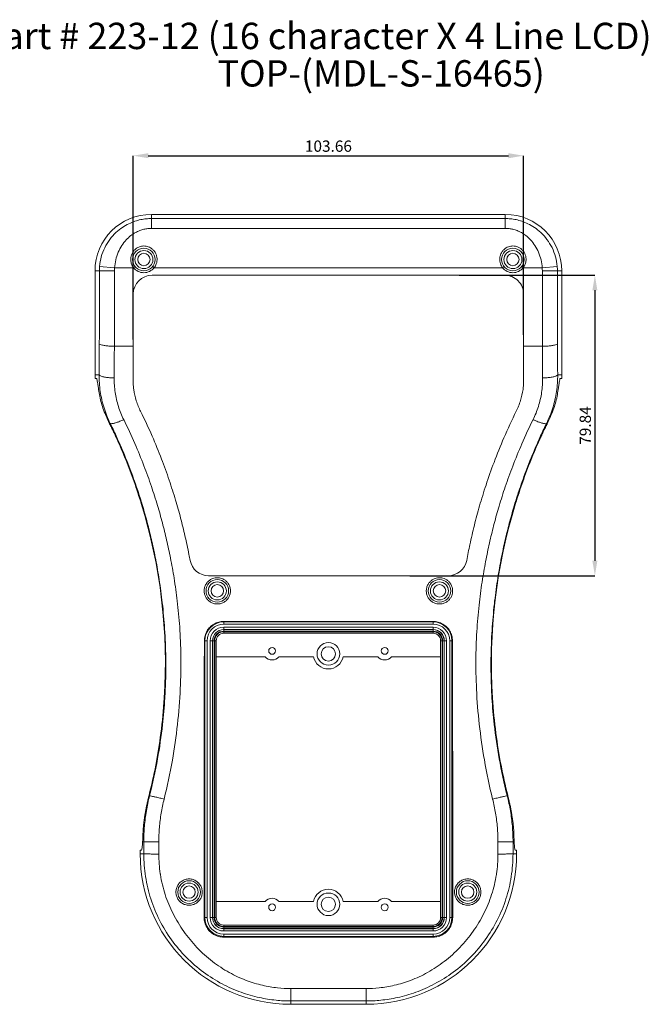
# Model space of a CAD drawing. Extents: x -173 to 1704, y -870 to 425.
# Drawn here: x 538 to 705, y -231 to 30 of the extents above; entities that cross this region are included whole.
import ezdxf

# ---------------------------------------------------------------- set-up
doc = ezdxf.new("R2010")
doc.units = 0
doc.header["$LTSCALE"] = 1.21
doc.header["$MEASUREMENT"] = 0
doc.layers.get('0').update_dxf_attribs({"linetype": 'CONTINUOUS', "lineweight": 20})
doc.layers.get('Defpoints').update_dxf_attribs({"linetype": 'CONTINUOUS'})
doc.layers.add('dimension', color=3, linetype='CONTINUOUS', lineweight=9)
doc.styles.get("Standard").update_dxf_attribs({"font": 'Vrinda.ttf'})
doc.dimstyles.get("Standard").update_dxf_attribs({"dimtxt": 0.15625, "dimasz": 0.18, "dimexe": 0.18, "dimexo": 0.0625, "dimgap": 0.09, "dimtad": 0, "dimtih": 1, "dimtoh": 1, "dimdec": 4, "dimzin": 0, "dimdsep": 46, "dimtxsty": 'Standard', "dimcen": 0.09, "dimadec": 0, "dimazin": 0, "dimtp": 0.01, "dimtm": 0.01, "dimtfac": 1, "dimtdec": 4, "dimtofl": 0, "dimtmove": 0, "dimatfit": 0, "dimfxl": 0, "dimtolj": 1, "dimtzin": 0, "dimarcsym": 0})

# ---------------------------------------------------------------- blocks, each defined once
blk = doc.blocks.new('*D120')
at = {"layer": 'Defpoints', "color": 0}
for p in [(671.97, -5.9), (568.32, -54.74), (671.97, -53.52)]:
    blk.add_point(p, dxfattribs=at)
at = {"layer": 'dimension', "color": 6, "lineweight": -2}
for p, q in [((568.32, -54.74), (568.32, -5.9)), ((671.97, -53.52), (671.97, -5.9))]:
    blk.add_line(p, q, dxfattribs=at)
at = {"layer": 'dimension', "color": 4, "lineweight": -2}
blk.add_line((572.32, -5.9), (667.97, -5.9), dxfattribs=at)
at = {"layer": 'dimension', "color": 4}
for points in [[(572.32, -5.23), (572.32, -6.57), (568.32, -5.9)], [(667.97, -5.23), (667.97, -6.57), (671.97, -5.9)]]:
    blk.add_solid(points, dxfattribs=at)
at = {"layer": 'dimension', "color": 3, "insert": (620.15, -3.36), "char_height": 3, "attachment_point": 5}
blk.add_mtext('\\A1;103.66', dxfattribs=at)
blk = doc.blocks.new('*D121')
at = {"layer": 'Defpoints', "color": 0}
for p in [(654.88, -37.64), (641.77, -117.48), (690.92, -117.48)]:
    blk.add_point(p, dxfattribs=at)
at = {"layer": 'dimension', "color": 6, "lineweight": -2}
for p, q in [((654.88, -37.64), (690.92, -37.64)), ((641.77, -117.48), (690.92, -117.48))]:
    blk.add_line(p, q, dxfattribs=at)
at = {"layer": 'dimension', "color": 4, "lineweight": -2}
blk.add_line((690.92, -41.64), (690.92, -113.48), dxfattribs=at)
at = {"layer": 'dimension', "color": 4}
for points in [[(690.25, -41.64), (691.58, -41.64), (690.92, -37.64)], [(690.25, -113.48), (691.58, -113.48), (690.92, -117.48)]]:
    blk.add_solid(points, dxfattribs=at)
at = {"layer": 'dimension', "color": 3, "insert": (688.37, -77.56), "char_height": 3, "attachment_point": 5, "rotation": 90}
blk.add_mtext('\\A1;79.84', dxfattribs=at)

msp = doc.modelspace()

# ---------------------------------------------------------------- linework, layer by layer
at = {"color": 7, "linetype": 'Continuous'}
for p, q in [((573.153, -21.493), (573.153, -25.191)), ((573.153, -21.493), (667.133, -21.493)), ((573.153, -22.586), (667.133, -22.586)), ((667.133, -21.493), (667.133, -25.191)), ((573.153, -25.191), (667.133, -25.191)), ((558.171, -64.058), (558.171, -36.475)), ((558.171, -36.475), (563.319, -36.475)), ((559.321, -51.048), (559.321, -36.475)), ((559.371, -35.299), (563.354, -35.639)), ((563.319, -51.048), (563.319, -36.475)), ((568.392, -35.639), (563.354, -35.639)), ((568.392, -35.639), (568.785, -35.33)), ((573.894, -35.639), (573.501, -35.33)), ((666.392, -35.639), (573.894, -35.639)), ((666.392, -35.639), (666.785, -35.33)), ((671.894, -35.639), (671.501, -35.33)), ((676.932, -35.639), (671.894, -35.639)), ((680.915, -35.299), (676.932, -35.639)), ((676.968, -36.475), (676.968, -51.048)), ((682.116, -36.475), (676.968, -36.475)), ((680.966, -36.475), (680.966, -51.048)), ((682.116, -36.475), (682.116, -64.058)), ((573.319, -37.639), (666.979, -37.639)), ((568.319, -66.842), (568.319, -42.639)), ((671.968, -66.842), (671.979, -42.641)), ((563.303, -56.518), (568.319, -56.518)), ((671.973, -56.518), (676.983, -56.518)), ((558.171, -64.058), (559.246, -64.058)), ((558.187, -65.058), (558.593, -65.058)), ((682.116, -64.058), (681.04, -64.058)), ((681.694, -65.058), (682.099, -65.058)), ((562.022, -77.073), (562.203, -76.983)), ((678.264, -77.073), (678.083, -76.983)), ((588.337, -117.475), (651.952, -117.475)), ((592.343, -130.315), (592.343, -129.594)), ((592.343, -129.594), (647.943, -129.594)), ((592.343, -129.715), (647.943, -129.715)), ((592.343, -130.315), (647.943, -130.315)), ((647.943, -130.315), (647.943, -129.594)), ((592.343, -132.179), (592.343, -131.136)), ((592.343, -131.136), (647.943, -131.136)), ((592.343, -131.735), (647.943, -131.735)), ((647.943, -131.779), (592.343, -131.779)), ((647.943, -132.179), (592.343, -132.179)), ((592.343, -132.725), (592.343, -132.325)), ((647.943, -132.325), (592.343, -132.325)), ((647.943, -132.725), (592.343, -132.725)), ((647.943, -132.179), (647.943, -131.136)), ((647.943, -132.725), (647.943, -132.325)), ((587.205, -134.725), (587.933, -134.725)), ((587.333, -208.225), (587.333, -134.725)), ((587.933, -208.225), (587.933, -134.725)), ((588.754, -208.225), (588.754, -134.725)), ((589.797, -134.725), (588.754, -134.725)), ((589.354, -208.225), (589.354, -134.725)), ((589.398, -134.725), (589.398, -208.225)), ((589.797, -134.725), (589.797, -208.225)), ((589.943, -134.725), (589.943, -208.225)), ((590.343, -134.725), (589.943, -134.725)), ((590.343, -134.725), (590.343, -208.225)), ((649.943, -134.725), (650.343, -134.725)), ((649.943, -208.225), (649.943, -134.725)), ((650.343, -208.225), (650.343, -134.725)), ((650.489, -134.725), (651.533, -134.725)), ((650.489, -208.225), (650.489, -134.725)), ((650.889, -208.225), (650.889, -134.725)), ((650.933, -134.725), (650.933, -208.225)), ((651.533, -134.725), (651.533, -208.225)), ((652.354, -134.725), (653.082, -134.725)), ((652.354, -134.725), (652.354, -208.225)), ((652.954, -134.725), (652.954, -208.225)), ((590.343, -138.975), (603.361, -138.975)), ((607.026, -138.975), (616.214, -138.975)), ((624.072, -138.975), (633.261, -138.975)), ((636.926, -138.975), (649.943, -138.975)), ((572.507, -175.768), (572.479, -175.878)), ((572.479, -175.878), (572.646, -175.921)), ((667.808, -175.878), (667.641, -175.921)), ((667.808, -175.878), (667.78, -175.768)), ((570.81, -188.097), (571.112, -188.097)), ((575.108, -191.38), (575.109, -188.149)), ((665.177, -188.149), (665.179, -191.38)), ((669.476, -188.097), (669.175, -188.097)), ((570.161, -190.305), (570.547, -190.305)), ((570.161, -191.305), (570.161, -190.305)), ((670.126, -190.305), (669.74, -190.305)), ((670.126, -190.305), (670.126, -191.305)), ((570.161, -191.305), (571.11, -191.305)), ((670.126, -191.305), (669.176, -191.305)), ((603.361, -203.975), (590.343, -203.975)), ((616.214, -203.975), (607.026, -203.975)), ((633.261, -203.975), (624.072, -203.975)), ((649.943, -203.975), (636.926, -203.975)), ((587.13, -208.225), (587.933, -208.225)), ((589.797, -208.225), (588.754, -208.225)), ((590.343, -208.225), (589.943, -208.225)), ((649.943, -208.225), (650.343, -208.225)), ((650.489, -208.225), (651.533, -208.225)), ((652.354, -208.225), (653.157, -208.225)), ((592.343, -210.225), (647.943, -210.225)), ((592.343, -210.225), (592.343, -210.625)), ((592.343, -210.625), (647.943, -210.625)), ((592.343, -210.771), (647.943, -210.771)), ((592.343, -210.771), (592.343, -211.815)), ((592.343, -211.171), (647.943, -211.171)), ((647.943, -211.215), (592.343, -211.215)), ((647.943, -211.815), (592.343, -211.815)), ((647.943, -210.225), (647.943, -210.625)), ((647.943, -210.771), (647.943, -211.815)), ((647.943, -212.636), (592.343, -212.636)), ((592.343, -213.437), (592.343, -212.636)), ((647.943, -213.235), (592.343, -213.235)), ((592.343, -213.437), (647.943, -213.437)), ((647.943, -213.437), (647.943, -212.636)), ((630.143, -227.102), (610.143, -227.102)), ((610.143, -231.288), (610.143, -227.102)), ((630.143, -231.288), (630.143, -227.102)), ((630.143, -230.398), (610.143, -230.398)), ((630.143, -231.288), (610.143, -231.288))]:
    msp.add_line(p, q, dxfattribs=at)
for centre, radius in [((571.143, -33.475), 3), ((571.143, -33.475), 2.4), ((669.143, -33.475), 3), ((669.143, -33.475), 2.4), ((571.143, -33.475), 1.65), ((669.143, -33.475), 1.65), ((590.643, -121.475), 3), ((590.643, -121.475), 2.4), ((590.643, -121.475), 1.65), ((649.643, -121.475), 3), ((649.643, -121.475), 2.4), ((649.643, -121.475), 1.65), ((620.143, -138.225), 3), ((605.193, -137.425), 0.9), ((620.143, -138.225), 1.9), ((635.093, -137.425), 0.9), ((583.143, -201.475), 3), ((657.143, -201.475), 3), ((583.143, -201.475), 2.4), ((583.143, -201.475), 1.65), ((657.143, -201.475), 2.4), ((657.143, -201.475), 1.65), ((620.143, -204.725), 3), ((620.143, -204.725), 1.9), ((605.193, -205.525), 0.9), ((635.093, -205.525), 0.9)]:
    msp.add_circle(centre, radius, dxfattribs=at)
for centre, radius, start, end in [((573.153, -36.475), 14.983, 90, 180), ((667.133, -36.475), 14.983, 0, 90), ((573.153, -36.475), 13.832, 175.12242, 180), ((573.153, -36.475), 9.835, 175.12242, 180), ((571.143, -33.475), 3.5, 218.18658, 321.81342), ((669.143, -33.475), 3.5, 218.18658, 321.81342), ((667.133, -36.475), 9.835, 0, 4.87758), ((667.133, -36.475), 13.832, 0, 4.87758), ((573.319, -42.639), 5, 90, 180), ((666.979, -42.639), 5, 359.97446, 90), ((588.153, -64.058), 29.983, 180, 181.91133), ((652.133, -64.058), 29.983, 358.08867, 0), ((588.153, -64.058), 29.3, 186.80313, 194.02904), ((652.133, -64.058), 29.3, 345.97096, 353.19687), ((434.606, -140.532), 142.237, 356.18447, 17.28037), ((805.68, -140.532), 142.237, 162.71963, 183.81553), ((588.337, -112.475), 5, 190.59312, 270), ((651.952, -112.475), 5, 270, 349.38233), ((592.343, -134.725), 5.01, 90, 180), ((592.343, -134.725), 4.41, 90, 180), ((647.943, -134.725), 5.01, 0, 90), ((647.943, -134.725), 4.41, 0, 90), ((592.343, -134.725), 3.59, 90, 180), ((592.343, -134.725), 2.99, 90, 180), ((592.343, -134.725), 2.946, 90, 180), ((592.343, -134.725), 2.546, 90, 180), ((592.343, -134.725), 2.4, 90, 180), ((592.343, -134.725), 2, 90, 180), ((647.943, -134.725), 3.59, 0, 90), ((647.943, -134.725), 2.99, 0, 90), ((647.943, -134.725), 2.946, 0, 90), ((647.943, -134.725), 2.546, 0, 90), ((647.943, -134.725), 2.4, 0, 90), ((647.943, -134.725), 2, 0, 90), ((605.193, -137.425), 2.4, 220.22818, 319.77182), ((620.143, -138.225), 4, 190.80692, 349.19308), ((635.093, -137.425), 2.4, 220.22818, 319.77182), ((620.143, -188.097), 49.3, 174.76717, 179.22542), ((620.143, -188.097), 49.3, 0.77458, 5.23283), ((610.143, -191.305), 39.983, 180, 270), ((630.143, -191.305), 39.983, 270, 0), ((620.143, -204.725), 4, 10.80692, 169.19308), ((605.193, -205.525), 2.4, 40.22818, 139.77182), ((635.093, -205.525), 2.4, 40.22818, 139.77182), ((592.343, -208.225), 5.01, 180, 270), ((592.343, -208.225), 4.41, 180, 270), ((592.343, -208.225), 3.59, 180, 270), ((592.343, -208.225), 2.99, 180, 270), ((592.343, -208.225), 2.946, 180, 270), ((592.343, -208.225), 2.546, 180, 270), ((592.343, -208.225), 2.4, 180, 270), ((592.343, -208.225), 2, 180, 270), ((647.943, -208.225), 2, 270, 0), ((647.943, -208.225), 2.4, 270, 0), ((647.943, -208.225), 3.59, 270, 0), ((647.943, -208.225), 2.99, 270, 0), ((647.943, -208.225), 5.01, 270, 0), ((647.943, -208.225), 4.41, 270, 0), ((647.943, -208.225), 2.946, 270, 0), ((647.943, -208.225), 2.546, 270, 0)]:
    msp.add_arc(centre, radius, start, end, dxfattribs=at)
for points, start_tangent, end_tangent in [([(559.371, -35.299), (559.822, -32.778), (560.753, -30.327), (562.103, -28.126), (563.731, -26.31), (565.447, -24.944), (567.145, -23.966), (568.773, -23.302), (570.311, -22.883), (571.763, -22.656), (573.153, -22.586)], (0.085116, 0.996371), (1, 0.0000163)), ([(667.133, -22.586), (668.524, -22.657), (669.976, -22.883), (671.513, -23.301), (673.14, -23.965), (674.837, -24.942), (676.552, -26.307), (678.181, -28.123), (679.532, -30.323), (680.464, -32.775), (680.915, -35.299)], (1, -0.0000172), (0.0851157, -0.9963711)), ([(563.354, -35.639), (563.673, -33.574), (564.333, -31.562), (565.291, -29.753), (566.448, -28.259), (567.668, -27.134), (568.876, -26.328), (570.035, -25.78), (571.13, -25.435), (572.164, -25.249), (573.153, -25.191)], (0.073847, 0.9972696), (1, 0.0000344)), ([(667.133, -25.191), (668.123, -25.249), (669.157, -25.435), (670.252, -25.78), (671.41, -26.328), (672.617, -27.132), (673.837, -28.256), (674.994, -29.75), (675.952, -31.559), (676.613, -33.572), (676.932, -35.639)], (1, -0.0000365), (0.0738471, -0.9972696)), ([(568.373, -35.614), (568.167, -35.312), (567.963, -34.925), (567.793, -34.468), (567.677, -33.931), (567.645, -33.312), (567.737, -32.622), (567.99, -31.895), (568.432, -31.188), (569.053, -30.584), (569.765, -30.167), (570.477, -29.944), (571.143, -29.879)], (-0.6046446, 0.7964954), (1, 0.0000328)), ([(571.143, -29.879), (571.708, -29.926), (572.301, -30.079), (572.93, -30.378), (573.558, -30.862), (574.099, -31.533), (574.47, -32.333), (574.633, -33.172), (574.606, -33.953), (574.444, -34.624), (574.195, -35.182), (573.92, -35.605)], (1, 0.0000954), (-0.6022849, -0.7982812)), ([(666.367, -35.605), (666.092, -35.182), (665.843, -34.624), (665.68, -33.953), (665.653, -33.172), (665.816, -32.333), (666.187, -31.533), (666.729, -30.862), (667.357, -30.378), (667.986, -30.079), (668.579, -29.926), (669.143, -29.879)], (-0.6022852, 0.798281), (1, -0.0000952)), ([(669.143, -29.879), (669.808, -29.944), (670.518, -30.165), (671.229, -30.58), (671.851, -31.183), (672.294, -31.889), (672.549, -32.617), (672.641, -33.308), (672.61, -33.928), (672.494, -34.466), (672.324, -34.924), (672.12, -35.311), (671.914, -35.614)], (1, -0.0000315), (-0.6046415, -0.7964978)), ([(568.392, -35.639), (568.373, -35.614)], (-0.6117977, 0.7910142), (-0.6046445, 0.7964954)), ([(573.92, -35.605), (573.894, -35.639)], (-0.6022849, -0.7982812), (-0.6117987, -0.7910135)), ([(666.392, -35.639), (666.367, -35.605)], (-0.6117991, 0.7910132), (-0.6022851, 0.798281)), ([(671.914, -35.614), (671.894, -35.639)], (-0.6046415, -0.7964978), (-0.6117979, -0.7910142)), ([(559.306, -55.789), (559.314, -54.218), (559.319, -52.637), (559.321, -51.048)], (0.0064764, 0.999979), (0.0000002, 1)), ([(563.303, -56.518), (563.312, -54.705), (563.317, -52.881), (563.319, -51.048)], (0.0056129, 0.9999842), (0.0000002, 1)), ([(676.968, -51.048), (676.97, -52.881), (676.975, -54.705), (676.983, -56.518)], (0.0000002, -1), (0.0056129, -0.9999842)), ([(680.966, -51.048), (680.967, -52.637), (680.972, -54.218), (680.981, -55.789)], (0.0000002, -1), (0.0064764, -0.999979)), ([(559.246, -64.058), (559.278, -59.8), (559.306, -55.789)], (0.0076688, 0.9999706), (0.0064769, 0.999979)), ([(559.306, -55.789), (559.535, -56.01), (560.116, -56.21), (560.997, -56.37), (562.093, -56.477), (563.303, -56.518)], (0.1848176, -0.9827728), (0.9999804, -0.0062612)), ([(563.244, -64.916), (563.276, -60.616), (563.303, -56.518)], (0.007639, 0.9999708), (0.0063033, 0.9999801)), ([(680.981, -55.789), (680.752, -56.01), (680.17, -56.21), (679.29, -56.37), (678.193, -56.477), (676.983, -56.518)], (-0.1847348, -0.9827884), (-0.9999804, -0.0062584)), ([(676.983, -56.518), (677.011, -60.618), (677.043, -64.916)], (0.0063034, -0.9999801), (0.007639, -0.9999708)), ([(680.981, -55.789), (681.009, -59.802), (681.04, -64.058)], (0.0064769, -0.999979), (0.0076688, -0.9999706)), ([(558.593, -65.058), (558.672, -65.219), (558.77, -65.712), (558.895, -66.507), (559.06, -67.529)], (1, 0), (0.1679398, -0.9857973)), ([(562.203, -76.983), (560.557, -72.857), (559.562, -68.515), (559.246, -64.058)], (-0.4408625, 0.8975747), (0.0065906, 0.9999783)), ([(559.246, -64.058), (559.475, -64.318), (560.056, -64.553), (560.937, -64.742), (562.034, -64.867), (563.244, -64.916)], (0.1568536, -0.9876219), (0.9999732, -0.0073154)), ([(565.781, -75.998), (564.366, -72.468), (563.512, -68.753), (563.244, -64.916)], (-0.4429011, 0.8965705), (0.0075952, 0.9999712)), ([(677.043, -64.916), (676.775, -68.753), (675.921, -72.468), (674.505, -75.998)], (0.0075971, -0.9999711), (-0.4428996, -0.8965712)), ([(681.04, -64.058), (680.812, -64.318), (680.23, -64.553), (679.35, -64.742), (678.253, -64.867), (677.043, -64.916)], (-0.1568473, -0.9876229), (-0.9999733, -0.0073103)), ([(681.04, -64.058), (680.725, -68.515), (679.729, -72.857), (678.083, -76.983)], (0.0065911, -0.9999783), (-0.4408618, -0.897575)), ([(681.227, -67.529), (681.392, -66.507), (681.517, -65.712), (681.614, -65.219), (681.694, -65.058)], (0.1679398, 0.9857973), (1, 0)), ([(570.265, -73.785), (569.137, -70.971), (568.457, -68.016), (568.319, -66.842)], (-0.4429952, 0.896524), (-0.0872396, 0.9961874)), ([(671.968, -66.842), (671.834, -67.979), (671.156, -70.946), (670.029, -73.769)], (-0.088039, -0.996117), (-0.441441, -0.8972903)), ([(559.727, -71.161), (560.275, -72.912), (561.026, -74.902), (562.022, -77.073)], (0.2746609, -0.9615412), (0.4508645, -0.8925924)), ([(678.264, -77.073), (679.26, -74.902), (680.012, -72.911), (680.559, -71.161)], (0.4508645, 0.8925924), (0.2746609, 0.9615412)), ([(583.422, -113.394), (583.117, -111.811), (582.054, -106.851), (580.895, -102.158), (579.544, -97.36), (577.869, -92.116), (575.821, -86.46), (573.327, -80.377), (570.265, -73.785)], (-0.1838334, 0.9829574), (-0.4429387, 0.8965519)), ([(670.029, -73.769), (666.761, -80.841), (664.133, -87.344), (662.002, -93.374), (660.29, -98.92), (658.916, -104.028), (657.709, -109.213), (656.867, -113.396)], (-0.4426409, -0.896699), (-0.1842545, -0.9828786)), ([(562.022, -77.073), (562.138, -77.302), (562.252, -77.53)], (0.4508645, -0.8925924), (0.4464621, -0.8948025)), ([(562.203, -76.983), (562.479, -77.075), (563.029, -77.011), (563.809, -76.796), (564.752, -76.449), (565.781, -75.998)], (0.6057705, -0.7956395), (0.9048009, 0.425835)), ([(562.541, -77.677), (562.203, -76.983)], (-0.4350947, 0.9003847), (-0.4399357, 0.8980293)), ([(562.252, -77.53), (562.365, -77.758)], (0.4464621, -0.8948025), (0.4442712, -0.8958924)), ([(562.365, -77.758), (562.936, -78.927), (563.49, -80.098), (564.017, -81.25)], (0.4442712, -0.8958924), (0.4106918, -0.9117743)), ([(564.175, -81.177), (562.541, -77.677)], (-0.410694, 0.9117732), (-0.4350947, 0.9003847)), ([(576.518, -176.792), (578.705, -166.464), (580.066, -156.959), (580.812, -147.459), (580.956, -138.7), (580.646, -131.027), (580.011, -124.158), (579.166, -118.1), (578.212, -112.781), (577.182, -107.976), (576.06, -103.433), (574.754, -98.795), (573.135, -93.724), (571.155, -88.256), (568.744, -82.374), (565.781, -75.998)], (0.2423226, 0.9701957), (-0.4429524, 0.8965451)), ([(674.505, -75.998), (671.524, -82.419), (669.1, -88.34), (667.112, -93.843), (665.488, -98.941), (664.181, -103.606), (663.056, -108.187), (662.025, -113.031), (661.076, -118.382), (660.241, -124.459), (659.62, -131.344), (659.326, -139.004), (659.481, -147.612), (660.214, -156.893), (661.569, -166.392), (663.768, -176.792)], (-0.4429524, -0.8965452), (0.2423224, -0.9701958)), ([(678.083, -76.983), (677.808, -77.075), (677.257, -77.011), (676.478, -76.796), (675.534, -76.449), (674.505, -75.998)], (-0.605781, -0.7956315), (-0.904802, 0.4258324)), ([(677.746, -77.677), (676.112, -81.177)], (-0.4350945, -0.9003848), (-0.4106938, -0.9117733)), ([(676.269, -81.25), (676.797, -80.098), (677.35, -78.927), (677.921, -77.758)], (0.4106918, 0.9117743), (0.4442712, 0.8958924)), ([(678.083, -76.983), (677.746, -77.677)], (-0.4399357, -0.8980293), (-0.4350945, -0.9003848)), ([(677.921, -77.758), (678.034, -77.53)], (0.4442712, 0.8958924), (0.4464621, 0.8948025)), ([(678.034, -77.53), (678.149, -77.302), (678.264, -77.073)], (0.4464621, 0.8948025), (0.4508645, 0.8925924)), ([(564.017, -81.25), (566.399, -86.853), (568.535, -92.534), (570.423, -98.281)], (0.4106917, -0.9117743), (0.2920394, -0.9564063)), ([(570.588, -98.229), (569.353, -94.378), (567.428, -89.009), (565.083, -83.237), (564.175, -81.177)], (-0.2920371, 0.956407), (-0.410694, 0.9117732)), ([(676.112, -81.177), (675.184, -83.281), (672.827, -89.092), (670.895, -94.494), (669.698, -98.229)], (-0.4106938, -0.9117733), (-0.2920359, -0.9564074)), ([(669.863, -98.281), (671.751, -92.534), (673.887, -86.853), (676.269, -81.25)], (0.2920394, 0.9564063), (0.4106917, 0.9117743)), ([(576.701, -150.01), (576.82, -147.806), (576.959, -139.212), (576.656, -131.576), (576.038, -124.653), (575.216, -118.503), (574.289, -113.158), (573.288, -108.384), (572.197, -103.913), (570.928, -99.357), (570.588, -98.229)], (0.0615813, 0.9981021), (-0.2920371, 0.956407)), ([(669.698, -98.229), (669.316, -99.501), (668.045, -104.083), (666.951, -108.592), (665.949, -113.408), (665.026, -118.789), (664.214, -124.959), (663.61, -131.894), (663.324, -139.513), (663.473, -147.954), (663.585, -150.01)], (-0.2920359, -0.9564074), (0.0615815, -0.9981021)), ([(590.643, -124.965), (589.673, -124.828), (588.813, -124.451), (588.144, -123.921), (587.651, -123.289), (587.315, -122.562), (587.152, -121.73), (587.211, -120.804), (587.535, -119.883), (588.072, -119.123), (588.717, -118.578), (589.39, -118.234), (590.04, -118.055), (590.643, -118.003)], (-1, 0.0000792), (1, 0.000024)), ([(590.643, -118.003), (591.187, -118.045), (591.775, -118.19), (592.388, -118.466), (592.999, -118.91), (593.558, -119.557), (593.971, -120.407), (594.141, -121.363), (594.047, -122.296), (593.722, -123.139), (593.198, -123.863), (592.49, -124.441), (591.619, -124.827), (590.643, -124.965)], (1, 0.0000389), (-1, 0.0002863)), ([(649.643, -124.965), (648.668, -124.827), (647.797, -124.441), (647.089, -123.863), (646.564, -123.139), (646.24, -122.296), (646.145, -121.363), (646.315, -120.407), (646.729, -119.557), (647.287, -118.91), (647.898, -118.466), (648.511, -118.19), (649.099, -118.045), (649.643, -118.003)], (-1, -0.0002855), (1, -0.0000385)), ([(649.643, -118.003), (650.246, -118.055), (650.897, -118.234), (651.57, -118.578), (652.215, -119.123), (652.751, -119.883), (653.076, -120.804), (653.134, -121.73), (652.971, -122.562), (652.636, -123.289), (652.142, -123.921), (651.474, -124.451), (650.613, -124.828), (649.643, -124.965)], (1, -0.0000235), (-1, -0.0000783)), ([(587.205, -134.725), (587.383, -133.394), (587.898, -132.156), (588.715, -131.094), (589.779, -130.28), (591.016, -129.769), (592.343, -129.594)], (0.0017389, 0.9999985), (1, 0)), ([(647.943, -129.594), (649.27, -129.768), (650.507, -130.28), (651.571, -131.094), (652.388, -132.156), (652.904, -133.394), (653.082, -134.725)], (1, 0), (0.0017389, -0.9999985)), ([(587.13, -208.225), (587.127, -199.039), (587.124, -189.845), (587.123, -180.646), (587.129, -171.465), (587.143, -162.324), (587.163, -153.194), (587.185, -144.019), (587.205, -134.725)], (-0.000243, 1), (0.0017389, 0.9999985)), ([(653.157, -208.225), (653.159, -199.039), (653.163, -189.845), (653.163, -180.646), (653.158, -171.465), (653.144, -162.324), (653.123, -153.194), (653.101, -144.019), (653.082, -134.725)], (0.000243, 1), (-0.0017389, 0.9999985)), ([(576.528, -149.997), (575.65, -159.265), (574.293, -167.757), (572.507, -175.768)], (-0.0615028, -0.9981069), (-0.2465409, -0.9691324)), ([(572.675, -175.804), (574.772, -166.115), (576.095, -157.009), (576.701, -150.01)], (0.246467, 0.9691512), (0.0615813, 0.9981021)), ([(663.585, -150.01), (664.185, -156.946), (665.502, -166.047), (667.611, -175.804)], (0.0615815, -0.9981021), (0.2464655, -0.9691516)), ([(667.78, -175.768), (665.994, -167.757), (664.637, -159.265), (663.759, -149.997)], (-0.2465409, 0.9691324), (-0.0615028, 0.9981069)), ([(572.454, -175.974), (572.206, -176.995), (571.977, -178.015), (571.77, -179.024), (571.584, -180.014), (571.42, -180.975), (571.277, -181.899), (571.154, -182.777), (571.049, -183.601)], (-0.2454141, -0.9694183), (-0.1208063, -0.9926761)), ([(571.112, -188.097), (571.156, -186.032), (571.286, -183.979), (571.501, -181.94), (571.8, -179.917), (572.181, -177.91), (572.646, -175.921)], (0.0004138, 0.9999999), (0.2474235, 0.9689074)), ([(572.462, -175.942), (572.454, -175.974)], (-0.2460565, -0.9692555), (-0.2454141, -0.9694183)), ([(572.479, -175.878), (572.471, -175.91), (572.462, -175.942)], (-0.2473412, -0.9689284), (-0.2460565, -0.9692555)), ([(572.646, -175.921), (572.675, -175.804)], (0.2473105, 0.9689363), (0.246467, 0.9691512)), ([(572.646, -175.921), (572.875, -175.943), (573.441, -176.055), (574.293, -176.247), (575.352, -176.501), (576.518, -176.792)], (0.9014657, 0.4328506), (0.9689781, -0.2471466)), ([(575.109, -188.149), (575.15, -186.233), (575.27, -184.324), (575.467, -182.425), (575.741, -180.536), (576.092, -178.658), (576.518, -176.792)], (0.0004473, 0.9999999), (0.2423439, 0.9701904)), ([(667.641, -175.921), (667.412, -175.943), (666.845, -176.055), (665.993, -176.247), (664.935, -176.501), (663.768, -176.792)], (-0.901568, 0.4326374), (-0.9689819, -0.2471316)), ([(663.768, -176.792), (664.195, -178.658), (664.545, -180.536), (664.82, -182.425), (665.017, -184.324), (665.136, -186.233), (665.177, -188.149)], (0.2423439, -0.9701904), (0.0004473, -0.9999999)), ([(667.611, -175.804), (667.641, -175.921)], (0.2464655, -0.9691516), (0.2473093, -0.9689366)), ([(667.641, -175.921), (668.105, -177.91), (668.487, -179.917), (668.786, -181.941), (669, -183.979), (669.13, -186.032), (669.175, -188.097)], (0.2474235, -0.9689074), (0.0004138, -0.9999999)), ([(667.832, -175.974), (667.824, -175.942), (667.816, -175.91), (667.808, -175.878)], (-0.2454141, 0.9694183), (-0.2473412, 0.9689285)), ([(669.238, -183.601), (669.133, -182.775), (669.009, -181.895), (668.866, -180.97), (668.702, -180.008), (668.516, -179.018), (668.309, -178.011), (668.08, -176.993), (667.832, -175.974)], (-0.1208063, 0.9926761), (-0.2454141, 0.9694183)), ([(570.639, -190.054), (570.728, -189.309), (570.81, -188.097)], (0.0324595, 0.9994731), (0.0544871, 0.9985145)), ([(570.848, -187.431), (570.828, -187.773), (570.81, -188.097)], (-0.0591158, -0.9982511), (-0.0544871, -0.9985145)), ([(571.11, -191.305), (571.111, -190.23), (571.111, -189.161), (571.112, -188.097)], (0.0006512, 0.9999998), (0.0004498, 0.9999999)), ([(571.112, -188.097), (571.341, -188.113), (571.923, -188.127), (572.804, -188.138), (573.9, -188.146), (575.109, -188.149)], (0.9380702, -0.3464452), (0.9999999, -0.0004498)), ([(669.175, -188.097), (668.945, -188.113), (668.363, -188.127), (667.483, -188.138), (666.387, -188.146), (665.177, -188.149)], (-0.9380701, -0.3464455), (-0.9999999, -0.0004497)), ([(669.175, -188.097), (669.175, -189.161), (669.176, -190.23), (669.176, -191.305)], (0.0004498, -0.9999999), (0.0006512, -0.9999998)), ([(669.476, -188.097), (669.459, -187.773), (669.439, -187.431)], (-0.0544871, 0.9985145), (-0.0591158, 0.9982511)), ([(669.648, -190.054), (669.559, -189.309), (669.476, -188.097)], (-0.0324595, 0.9994731), (-0.0544871, 0.9985145)), ([(570.547, -190.305), (570.639, -190.054)], (1, 0), (0.0324595, 0.9994731)), ([(669.74, -190.305), (669.648, -190.054)], (-1, 0), (-0.0324595, 0.9994731)), ([(610.143, -230.398), (606.24, -230.202), (601.8, -229.492), (596.977, -228.102), (591.968, -225.892), (587.009, -222.778), (582.398, -218.788), (578.473, -214.144), (575.308, -208.938), (572.992, -203.304), (571.582, -197.382), (571.11, -191.305)], (-1, 0.0000082), (0.0005629, 0.9999998)), ([(571.11, -191.305), (571.339, -191.328), (571.922, -191.348), (572.802, -191.365), (573.898, -191.376), (575.108, -191.38)], (0.88186, -0.4715113), (0.9999998, -0.000651)), ([(575.495, -196.613), (575.108, -191.38)], (-0.1482049, 0.9889567), (0.0006003, 0.9999998)), ([(669.176, -191.305), (668.705, -197.377), (667.297, -203.295), (664.984, -208.926), (661.823, -214.13), (657.903, -218.772), (653.298, -222.763), (648.34, -225.88), (643.329, -228.095), (638.501, -229.489), (634.054, -230.201), (630.143, -230.398)], (0.0005637, -0.9999998), (-1, -0.0000087)), ([(665.179, -191.38), (664.782, -196.675)], (0.0006019, -0.9999998), (-0.1500057, -0.9886851)), ([(669.176, -191.305), (668.947, -191.328), (668.365, -191.348), (667.485, -191.365), (666.388, -191.376), (665.179, -191.38)], (-0.8819079, -0.4714218), (-0.9999998, -0.0006536)), ([(610.143, -227.102), (606.639, -226.916), (602.653, -226.244), (598.324, -224.929), (593.828, -222.845), (589.376, -219.921), (585.239, -216.195), (581.716, -211.911), (578.875, -207.183), (576.796, -202.145), (575.531, -196.847), (575.495, -196.613)], (-1, 0.0000181), (-0.1482049, 0.9889567)), ([(583.143, -204.981), (582.096, -204.821), (581.175, -204.376), (580.456, -203.725), (579.948, -202.912), (579.678, -201.978), (579.678, -200.996), (579.949, -200.054), (580.465, -199.233), (581.186, -198.584), (582.098, -198.146), (583.143, -197.986)], (-1, 0.0001323), (1, -0.0002831)), ([(583.143, -197.986), (584.19, -198.146), (585.112, -198.592), (585.834, -199.248), (586.344, -200.069), (586.611, -201.01), (586.606, -201.993), (586.331, -202.928), (585.817, -203.741), (585.099, -204.384), (584.189, -204.822), (583.143, -204.981)], (1, -0.0001336), (-1, 0.0002822)), ([(664.756, -196.843), (663.493, -202.137), (661.417, -207.172), (658.58, -211.898), (655.062, -216.181), (650.929, -219.907), (646.478, -222.834), (641.98, -224.922), (637.646, -226.241), (633.654, -226.915), (630.143, -227.102)], (-0.1548519, -0.9879377), (-1, -0.0000191)), ([(657.143, -204.981), (656.098, -204.822), (655.188, -204.384), (654.469, -203.741), (653.956, -202.928), (653.681, -201.993), (653.676, -201.01), (653.943, -200.069), (654.452, -199.248), (655.174, -198.592), (656.097, -198.146), (657.143, -197.986)], (-1, -0.0002811), (1, 0.0001334)), ([(657.143, -197.986), (658.188, -198.146), (659.1, -198.584), (659.822, -199.233), (660.337, -200.054), (660.609, -200.996), (660.608, -201.978), (660.338, -202.912), (659.831, -203.725), (659.112, -204.376), (658.19, -204.821), (657.143, -204.981)], (1, 0.0002822), (-1, -0.0001321)), ([(664.782, -196.675), (664.756, -196.843)], (-0.1500057, -0.9886851), (-0.1548519, -0.9879377)), ([(592.343, -213.437), (590.995, -213.259), (589.737, -212.739), (588.657, -211.911), (587.829, -210.831), (587.307, -209.574), (587.13, -208.225)], (-1, 0), (-0.000243, 1)), ([(653.157, -208.225), (652.979, -209.574), (652.458, -210.831), (651.63, -211.91), (650.55, -212.739), (649.292, -213.259), (647.943, -213.437)], (-0.000243, -1), (-1, 0))]:
    msp.add_spline(points, degree=3, dxfattribs=dict(at, start_tangent=start_tangent, end_tangent=end_tangent))

# ---------------------------------------------------------------- texts
at = {"layer": 'dimension'}
msp.add_text('Part # 223-12 (16 character X 4 Line LCD)', height=7, dxfattribs=at).set_placement((527.832, 22.414))
at = {"layer": 'dimension', "insert": (590.676, 19.47), "char_height": 7, "width": 189.6509, "attachment_point": 1}
msp.add_mtext('TOP-(MDL-S-16465)', dxfattribs=at)

# ---------------------------------------------------------------- dimensions: what is measured, and where the dimension line sits
at = {"layer": 'dimension'}
dim = msp.add_linear_dim(base=(671.9739, -5.9011), p1=(568.3186, -54.7403), p2=(671.9739, -53.5168), dimstyle='Standard', override={"dimtxt": 3, "dimasz": 4, "dimexe": 0, "dimexo": 0, "dimgap": 1, "dimtad": 1, "dimtih": 0, "dimtoh": 0, "dimdec": 2, "dimcen": 0, "dimclrd": 4, "dimclre": 6, "dimclrt": 3, "dimtp": 0, "dimtm": 0, "dimtdec": 2, "dimatfit": 3}, dxfattribs=at)
dim.commit()
dim.dimension.update_dxf_attribs({"geometry": '*D120', "text_midpoint": (620.1462, -3.3577)})
dim = msp.add_linear_dim(base=(690.915, -117.475), p1=(654.884, -37.639), p2=(641.766, -117.475), angle=90, dimstyle='Standard', override={"dimtxt": 3, "dimasz": 4, "dimexe": 0, "dimexo": 0, "dimgap": 1, "dimtad": 1, "dimtih": 0, "dimtoh": 0, "dimdec": 2, "dimcen": 0, "dimclrd": 4, "dimclre": 6, "dimclrt": 3, "dimtp": 0, "dimtm": 0, "dimtdec": 2, "dimatfit": 3}, dxfattribs=at)
dim.commit()
dim.dimension.update_dxf_attribs({"geometry": '*D121', "text_midpoint": (688.372, -77.557)})

doc.saveas('drawing.dxf')
